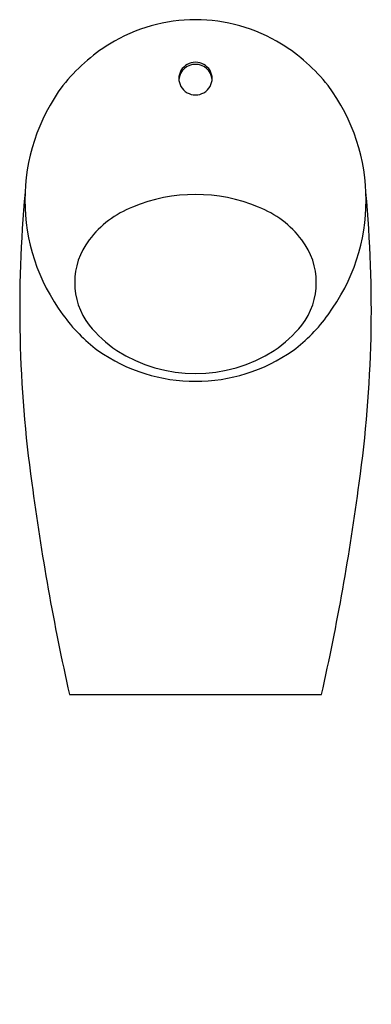
# Model space of a CAD drawing. Units: inches. Extents: x 4503.7 to 4516.8, y 470.7 to 507.6.
import ezdxf

# ---------------------------------------------------------------- set-up
doc = ezdxf.new("R2010")
doc.units = ezdxf.units.IN
doc.header["$LTSCALE"] = 0.64311
doc.header["$MEASUREMENT"] = 0
doc.layers.get('0').update_dxf_attribs({"color": 255, "linetype": 'CONTINUOUS'})
doc.layers.get('Defpoints').update_dxf_attribs({"linetype": 'CONTINUOUS'})
doc.styles.get("Standard").update_dxf_attribs({"font": 'txt', "width": 0.8})

msp = doc.modelspace()

# ---------------------------------------------------------------- linework, layer by layer
msp.add_line((4505.535, 482.319), (4514.984, 482.319))
for centre, radius, start, end in [((4510.26, 501.42), 6.166, 58.4398, 121.5602), ((4510.727, 500.783), 6.954, 122.0888, 141.3872), ((4509.793, 500.783), 6.954, 38.6128, 57.9112), ((4510.26, 505.288), 0.626, 5.3668, 174.6528), ((4510.26, 505.356), 0.636, 31.0892, 148.9108), ((4510.236, 505.385), 0.6, 150.1317, 209.8683), ((4510.284, 505.385), 0.6, 330.1317, 29.8683), ((4511.05, 500.83), 7.181, 143.2962, 216.7038), ((4509.469, 500.83), 7.181, 323.2962, 36.7038), ((4510.26, 505.392), 0.624, 209.3146, 330.6854), ((4550.734, 496.759), 47.062, 174.6808, 187.967), ((4469.786, 496.759), 47.062, 352.033, 5.3192), ((4510.26, 494.849), 6.192, 67.5526, 112.4474), ((4509.312, 497.028), 3.816, 111.7858, 142.6716), ((4511.208, 497.028), 3.816, 37.3284, 68.2142), ((4508.357, 497.743), 2.623, 142.4473, 217.5527), ((4512.163, 497.743), 2.623, 322.4473, 37.5527), ((4510.266, 500.103), 6.119, 215.6317, 233.1928), ((4510.254, 500.103), 6.119, 306.8072, 324.3683), ((4509.871, 499.053), 4.624, 218.9864, 236.3584), ((4510.648, 499.053), 4.624, 303.6416, 321.0136), ((4510.26, 500.409), 6.363, 234.8884, 305.1116), ((4510.26, 499.786), 5.449, 237.2236, 302.7764), ((4593.964, 502.138), 90.622, 187.54655, 192.63221), ((4426.556, 502.138), 90.622, 347.36779, 352.45345)]:
    msp.add_arc(centre, radius, start, end)

# ---------------------------------------------------------------- texts
at = {"layer": 'Defpoints'}
for tag, p, s in [('MODELNUMBER', (4510.26, 470.72), 'K-16321T-Y'), ('TRADENAME', (4510.26, 470.718), 'PATIO'), ('PRODUCT', (4510.26, 470.716), 'URINAL')]:
    msp.add_attdef(tag, p, s, height=0.001, dxfattribs=at)

doc.saveas('drawing.dxf')
